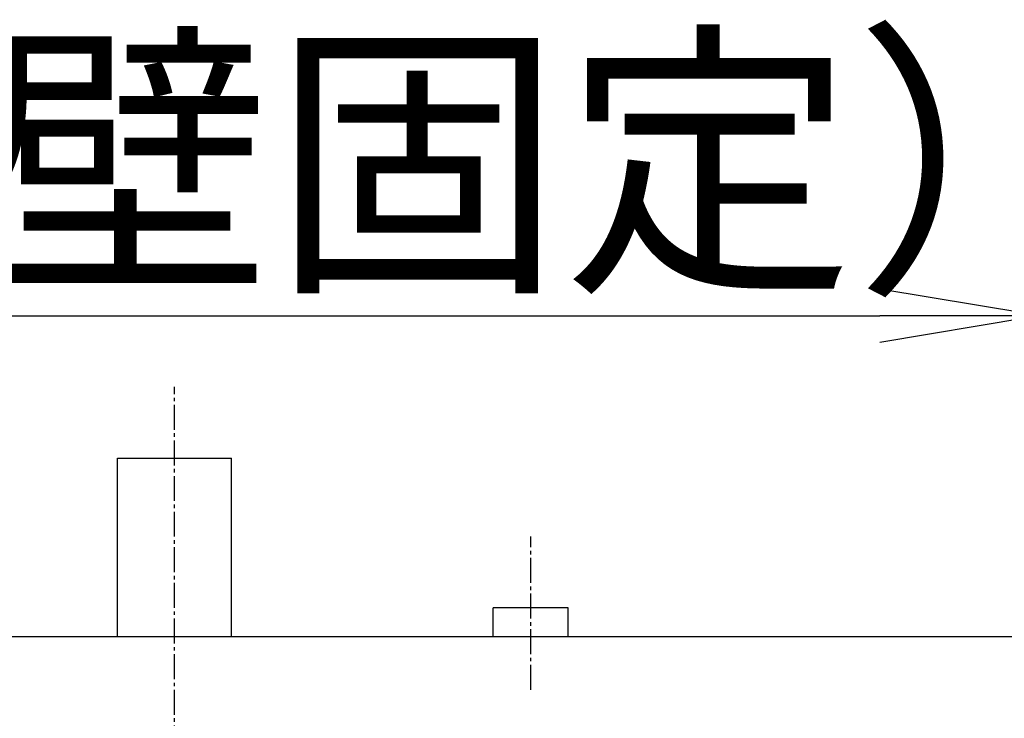
# Model space of a CAD drawing. Extents: x 17 to 3078, y 9 to 3343.
# Drawn here: x 918 to 1194, y 3147 to 3343 of the extents above; entities that cross this region are included whole.
import ezdxf

# ---------------------------------------------------------------- set-up
doc = ezdxf.new("R2010")
doc.units = 0
doc.linetypes.add('EXLTYPE3', pattern=[10, 7, -1, 1, -1])
doc.layers.get('0').update_dxf_attribs({"linetype": 'CONTINUOUS'})
doc.layers.get('DEFPOINTS').update_dxf_attribs({"linetype": 'CONTINUOUS'})
doc.layers.add('化粧台', color=7, linetype='CONTINUOUS')
doc.layers.add('寸法', color=7, linetype='CONTINUOUS')
doc.styles.add('EXCADDIM1', font='monotxt', dxfattribs={"width": 0.84, "bigfont": 'extfont'})
doc.styles.get("Standard").update_dxf_attribs({"font": 'monotxt', "bigfont": 'extfont'})
doc.dimstyles.new('ISO-25', dxfattribs={"dimtxt": 2.5, "dimasz": 2.5, "dimexe": 1.25, "dimexo": 0.625, "dimtad": 1, "dimtxsty": 'STANDARD', "dimcen": 2.5, "dimazin": 3, "dimtfac": 1, "dimtmove": 0, "dimatfit": 3})

# ---------------------------------------------------------------- blocks, each defined once
blk = doc.blocks.new('EX_NORM')
at = {"color": 0, "linetype": 'CONTINUOUS'}
for q in [(-1, 0.1667), (-1, 0), (-1, -0.1667)]:
    blk.add_line((0, 0), q, dxfattribs=at)
blk = doc.blocks.new('*D16')
at = {"layer": 'DEFPOINTS', "color": 0}
for p in [(1204, 3259.5), (718, 3202), (1204, 3202)]:
    blk.add_point(p, dxfattribs=at)
at = {"layer": '寸法', "color": 3, "linetype": 'CONTINUOUS'}
for p, q in [((718, 3212.5), (718, 3274.5)), ((1204, 3212.5), (1204, 3274.5)), ((763, 3259.5), (1159, 3259.5))]:
    blk.add_line(p, q, dxfattribs=at)
at = {"layer": '寸法', "color": 3, "xscale": 44.99999618530273, "yscale": 44.99999618530273, "zscale": 44.99999618530273, "rotation": 180}
blk.add_blockref('EX_NORM', (718, 3259.5), dxfattribs=at)
at = {"layer": '寸法', "color": 3, "xscale": 44.99999618530273, "yscale": 44.99999618530273, "zscale": 44.99999618530273}
blk.add_blockref('EX_NORM', (1204, 3259.5), dxfattribs=at)
at = {"layer": '寸法', "color": 2, "insert": (961, 3294.75), "char_height": 60, "attachment_point": 5, "style": 'EXCADDIM1'}
blk.add_mtext('486（壁固定）', dxfattribs=at)
blk = doc.blocks.new('*D18')
at = {"layer": 'DEFPOINTS', "color": 0}
for p in [(1336, 3169.5), (1546, 3169.5), (961, 2687.5)]:
    blk.add_point(p, dxfattribs=at)
at = {"layer": '寸法', "color": 3, "linetype": 'CONTINUOUS'}
for p, q in [((1546, 2732.5), (1546, 3124.5)), ((971.5, 2687.5), (1561, 2687.5))]:
    blk.add_line(p, q, dxfattribs=at)
at = {"layer": '寸法', "color": 3, "xscale": 44.99999618530273, "yscale": 44.99999618530273, "zscale": 44.99999618530273}
for p, rotation in [((1546, 3169.5), 90), ((1546, 2687.5), 270)]:
    blk.add_blockref('EX_NORM', p, dxfattribs=dict(at, rotation=rotation))
at = {"layer": '寸法', "color": 2, "insert": (1510.75, 2928.5), "char_height": 60, "attachment_point": 5, "rotation": 90, "style": 'EXCADDIM1'}
blk.add_mtext('480', dxfattribs=at)

msp = doc.modelspace()

# ---------------------------------------------------------------- linework, layer by layer
at = {"layer": '化粧台', "color": 6, "linetype": 'EXLTYPE3'}
for p, q in [((961, 2667.5), (961, 3239.5)), ((1061, 3154.5), (1061, 3197.5))]:
    msp.add_line(p, q, dxfattribs=at)
at = {"layer": '化粧台', "color": 2, "linetype": 'CONTINUOUS'}
for p, q in [((945, 3219.5), (977, 3219.5)), ((945, 3169.5), (945, 3219.5)), ((977, 3169.5), (977, 3219.5)), ((586, 3169.5), (1336, 3169.5))]:
    msp.add_line(p, q, dxfattribs=at)
at = {"layer": '化粧台', "color": 6, "linetype": 'CONTINUOUS'}
for p, q in [((1050.5, 3169.5), (1050.5, 3177.5)), ((1071.5, 3177.5), (1050.5, 3177.5)), ((1071.5, 3169.5), (1071.5, 3177.5))]:
    msp.add_line(p, q, dxfattribs=at)
at = {"layer": '化粧台', "color": 7, "linetype": 'CONTINUOUS'}
msp.add_line((436, 3169.5), (1591, 3169.5), dxfattribs=at)

# ---------------------------------------------------------------- dimensions: what is measured, and where the dimension line sits
at = {"layer": '寸法', "color": 3, "linetype": 'CONTINUOUS'}
dim = msp.add_linear_dim(base=(1204, 3259.5), p1=(718, 3202), p2=(1204, 3202), text='486（壁固定）', dimstyle='ISO-25', override={"dimtxt": 59.999996, "dimasz": 44.999996, "dimexe": 15, "dimexo": 10.5, "dimgap": 0, "dimtad": 1, "dimjust": 0, "dimtih": 0, "dimtoh": 0, "dimdec": 0, "dimzin": 0, "dimlunit": 2, "dimtxsty": 'EXCADDIM1', "dimblk1": 'EX_NORM', "dimblk2": 'EX_NORM', "dimsah": 1, "dimse1": 0, "dimse2": 0, "dimclrd": 3, "dimclre": 3, "dimclrt": 2, "dimtmove": 2}, dxfattribs=at)
dim.commit()
dim.dimension.update_dxf_attribs({"geometry": '*D16', "text_midpoint": (961, 3294.75), "dimtype": 160})
dim = msp.add_linear_dim(base=(1546, 3169.5), p1=(961, 2687.5), p2=(1336, 3169.5), angle=90, text='480', dimstyle='ISO-25', override={"dimtxt": 59.999996, "dimasz": 44.999996, "dimexe": 15, "dimexo": 10.5, "dimgap": 0, "dimtad": 1, "dimjust": 0, "dimtih": 0, "dimtoh": 0, "dimdec": 0, "dimzin": 0, "dimlunit": 2, "dimtxsty": 'EXCADDIM1', "dimblk1": 'EX_NORM', "dimblk2": 'EX_NORM', "dimsah": 1, "dimse1": 0, "dimse2": 1, "dimclrd": 3, "dimclre": 3, "dimclrt": 2, "dimtmove": 2}, dxfattribs=at)
dim.commit()
dim.dimension.update_dxf_attribs({"geometry": '*D18', "text_midpoint": (1510.75, 2928.5), "dimtype": 160})

doc.saveas('drawing.dxf')
